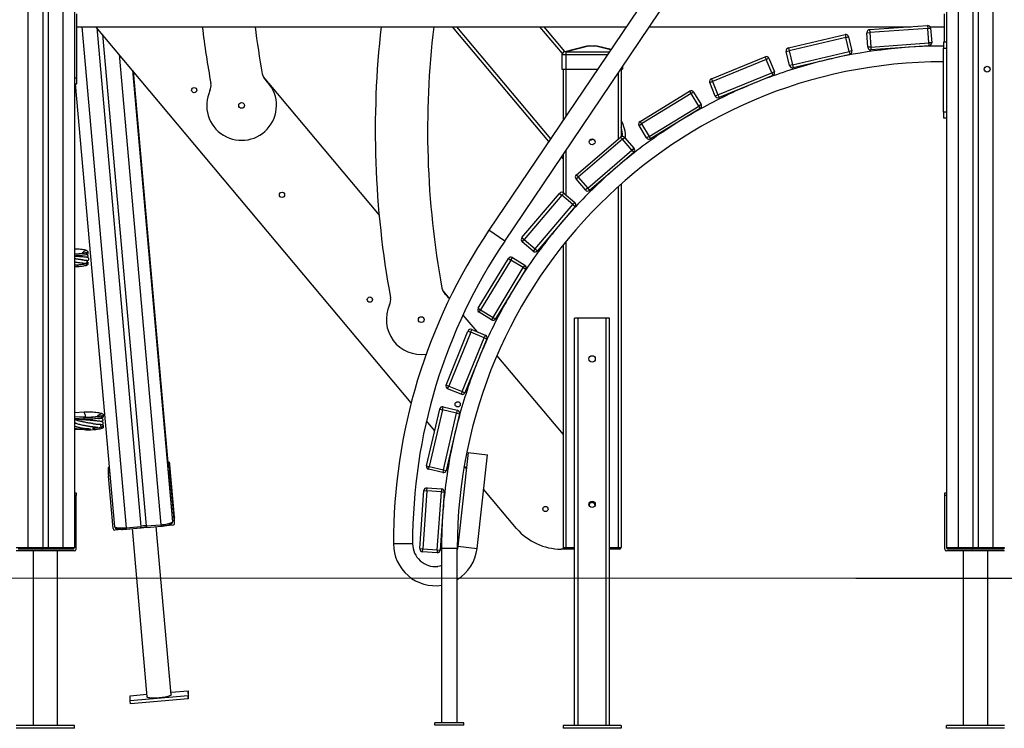
# Model space of a CAD drawing. Units: millimetres. Extents: x -2399 to 7621, y -4461 to 10992.
# Drawn here: x 3527 to 5220, y 7505 to 8723 of the extents above; entities that cross this region are included whole.
import ezdxf

# ---------------------------------------------------------------- set-up
doc = ezdxf.new("R2010")
doc.units = ezdxf.units.MM
doc.header["$LTSCALE"] = 40
doc.header["$PDSIZE"] = -1
doc.layers.add('размер', color=92, linetype='Continuous', lineweight=15)
doc.dimstyles.new('Размер М1.1', dxfattribs={"dimtxt": 300, "dimasz": 200, "dimexe": 1, "dimexo": 1, "dimgap": 50, "dimtad": 1, "dimdec": 0, "dimzin": 0, "dimtxsty": 'Standard', "dimcen": 2.5, "dimazin": 0, "dimtfac": 1, "dimtmove": 0, "dimatfit": 3, "dimfxl": 1, "dimtzin": 0, "dimarcsym": 0})

# ---------------------------------------------------------------- blocks, each defined once
blk = doc.blocks.new('*D9')
at = {"layer": 'Defpoints', "color": 0, "transparency": 16777216}
for p in [(6020.7, 9813.1), (7091.7, 9813.1), (4963.8, 7763.1)]:
    blk.add_point(p, dxfattribs=at)
at = {"layer": 'размер', "color": 0, "lineweight": -2, "transparency": 16777216}
for p, q in [((6021.7, 9813.1), (7092.7, 9813.1)), ((7091.7, 7963.1), (7091.7, 9613.1)), ((4964.8, 7763.1), (7092.7, 7763.1))]:
    blk.add_line(p, q, dxfattribs=at)
at = {"layer": 'размер', "color": 0, "transparency": 16777216}
for points in [[(7058.3, 9613.1), (7125, 9613.1), (7091.7, 9813.1)], [(7058.3, 7963.1), (7125, 7963.1), (7091.7, 7763.1)]]:
    blk.add_solid(points, dxfattribs=at)
at = {"layer": 'размер', "color": 0, "transparency": 16777216, "insert": (6941.7, 8788.1), "char_height": 200, "attachment_point": 5, "rotation": 90}
blk.add_mtext('2050', dxfattribs=at)

msp = doc.modelspace()

# ---------------------------------------------------------------- linework, layer by layer
at = {"color": 8, "linetype": 'Continuous', "lineweight": 25}
for p, q in [((3540.7, 9888.1), (3540.7, 7816.1)), ((3600.7, 9888.1), (3600.7, 7816.1)), ((5140.7, 9738.1), (5140.7, 7816.1)), ((5200.7, 9738.1), (5200.7, 7816.1)), ((3633.3, 8711.1), (3709.8, 7849.9)), ((4277.8, 8711.1), (4439.7, 8518.1)), ((4460.2, 8664.8), (4421.4, 8711.1)), ((4543.1, 8671.2), (4515.3, 8678.1)), ((3697.8, 8663.4), (3769.6, 7855.1)), ((4466.2, 8638.1), (4466.2, 8557.4)), ((3720.6, 8636.2), (3789.5, 7860.2)), ((3721.6, 8634.9), (3781.4, 7962.1)), ((4556.2, 8631.7), (4556.2, 8518)), ((4466.2, 8498.4), (4466.2, 8421.9)), ((4556.2, 8436.1), (4556.2, 7816.1)), ((4466.2, 8383.4), (4466.2, 8383.3)), ((4466.2, 8341.4), (4466.2, 7816.1)), ((3637.2, 8039.6), (3637.8, 8039.7)), ((3637.2, 8017.9), (3637.2, 8019.8)), ((3680.9, 7953.4), (3678.7, 7953.2)), ((3678.7, 7944.5), (3681.6, 7944.7)), ((3682.1, 7939), (3679.1, 7938.7)), ((3789.5, 7860), (3789.5, 7860.2)), ((4279.2, 7814.3), (4252.2, 7814.3)), ((4466.2, 7816.1), (4481.2, 7816.1)), ((4541.2, 7816.1), (4556.2, 7816.1))]:
    msp.add_line(p, q, dxfattribs=at)
at = {"color": 7, "linetype": 'Continuous', "lineweight": 25}
for p, q in [((3566.2, 9888.1), (3566.2, 7816.1)), ((3575.3, 9888.1), (3575.3, 7816.1)), ((3620.7, 9888.1), (3620.7, 7816.1)), ((5120.7, 9738.1), (5120.7, 7816.1)), ((5166.2, 9738.1), (5166.2, 7816.1)), ((5175.3, 9738.1), (5175.3, 7816.1)), ((5120.7, 9526.7), (4333.7, 8361.2)), ((4361.1, 8342.7), (5120.7, 9467.8)), ((3624.7, 8623.1), (3624.7, 8733.1)), ((5116.7, 8733.1), (5116.7, 8684.3)), ((3624.7, 8711.1), (4570, 8711.1)), ((3657.7, 8711.1), (3658.4, 8710.2)), ((4200.1, 8064.7), (3658.4, 8710.2)), ((3659, 8709.6), (3735.1, 7852.1)), ((4436.8, 8513.8), (4271.3, 8711.1)), ((4427.9, 8711.1), (4463.7, 8668.5)), ((4609.8, 8711.1), (5060.2, 8711.1)), ((4988.4, 8706), (5088.1, 8713.1)), ((4988.4, 8706), (4988.8, 8701)), ((5088.5, 8708.1), (4988.8, 8701)), ((5088.1, 8713.1), (5088.5, 8708.1)), ((5088.5, 8708.1), (5093.5, 8708.5)), ((5090.3, 8683.2), (5088.5, 8708.1)), ((5092.5, 8711.1), (5116.7, 8711.1)), ((5093.5, 8708.5), (5095.3, 8683.5)), ((3669.2, 8697.4), (3744.3, 7852.9)), ((4849, 8674.6), (4946.3, 8697.4)), ((4947.5, 8692.6), (4850.1, 8669.7)), ((4946.3, 8697.4), (4947.5, 8692.6)), ((4947.5, 8692.6), (4952.3, 8693.7)), ((4953.2, 8668.2), (4947.5, 8692.6)), ((4952.3, 8693.7), (4958.1, 8669.4)), ((4983.8, 8700.6), (4988.8, 8701)), ((4985.6, 8675.7), (4983.8, 8700.6)), ((4988.8, 8701), (4990.5, 8676.1)), ((4462.2, 8668.1), (4502.3, 8678.1)), ((4507.2, 8678.1), (4467.1, 8668.1)), ((4502.3, 8678.1), (4507.2, 8678.1)), ((4507.2, 8678.1), (4515.3, 8678.1)), ((4515.3, 8678.1), (4520.1, 8678.1)), ((4520.1, 8678.1), (4543.7, 8672.2)), ((4849, 8674.6), (4850.1, 8669.7)), ((4990.5, 8676.1), (4985.6, 8675.7)), ((4990.5, 8676.1), (5090.3, 8683.2)), ((4990.5, 8676.1), (4990.9, 8671.1)), ((5090.6, 8678.2), (4990.9, 8671.1)), ((5020.9, 8672.6), (5020.8, 8673.2)), ((5060.7, 8676), (5060.7, 8676.1)), ((5095.3, 8683.5), (5090.3, 8683.2)), ((5090.3, 8683.2), (5090.6, 8678.2)), ((5120.7, 8684.3), (5115.7, 8684.3)), ((5115.7, 8684.3), (5115.7, 8674.3)), ((5115.7, 8674.3), (5120.7, 8674.3)), ((5115.7, 8564.3), (5115.7, 8674.3)), ((4462.2, 8668.1), (4459.2, 8663.1)), ((4459.2, 8663.1), (4466.2, 8663.1)), ((4459.2, 8663.1), (4459.2, 8638.1)), ((4462.2, 8668.1), (4462.2, 8668.1)), ((4466.2, 8668.1), (4466.2, 8663.1)), ((4466.2, 8663.1), (4466.2, 8638.1)), ((4466.2, 8663.1), (4537.6, 8663.1)), ((4467.1, 8668.1), (4541, 8668.1)), ((4716.3, 8621.6), (4808.8, 8659.5)), ((4810.7, 8654.9), (4718.2, 8617)), ((4808.8, 8659.5), (4810.7, 8654.9)), ((4810.7, 8654.9), (4815.3, 8656.8)), ((4820.2, 8631.8), (4810.7, 8654.9)), ((4815.3, 8656.8), (4824.8, 8633.7)), ((4845.2, 8668.6), (4850.1, 8669.7)), ((4851, 8644.3), (4845.2, 8668.6)), ((4850.1, 8669.7), (4855.8, 8645.4)), ((4855.8, 8645.4), (4953.2, 8668.2)), ((4954.3, 8663.4), (4857, 8640.5)), ((4925.1, 8656.5), (4925.1, 8656.5)), ((4958.1, 8669.4), (4953.2, 8668.2)), ((4953.2, 8668.2), (4954.3, 8663.4)), ((4459.2, 8638.1), (4466.2, 8638.1)), ((4461.2, 8638.1), (4461.2, 8550)), ((4466.2, 8638.1), (4520.7, 8638.1)), ((4560.5, 8638.1), (4563.2, 8638.1)), ((4561.2, 8638.1), (4561.2, 8522.1)), ((4563.2, 8642.1), (4563.2, 8638.1)), ((4855.8, 8645.4), (4851, 8644.3)), ((4855.8, 8645.4), (4857, 8640.5)), ((4886.3, 8646.8), (4886.2, 8647.4)), ((3620.7, 8623.1), (3624.7, 8623.1)), ((3624.7, 8613.1), (3624.7, 8623.1)), ((3781.4, 7962.1), (3721.6, 8634.9)), ((3945.8, 8624.5), (3954, 8614.7)), ((4716.3, 8621.6), (4718.2, 8617)), ((4727.6, 8593.8), (4820.2, 8631.8)), ((4822.1, 8627.1), (4729.5, 8589.2)), ((4824.8, 8633.7), (4820.2, 8631.8)), ((4820.2, 8631.8), (4822.1, 8627.1)), ((3620.7, 8613.1), (3624.7, 8613.1)), ((3622.2, 8613.1), (3689.9, 7851.6)), ((3954.5, 8614.1), (4144.9, 8387.2)), ((4713.5, 8615.1), (4718.2, 8617)), ((4723, 8591.9), (4713.5, 8615.1)), ((4718.2, 8617), (4727.6, 8593.8)), ((4794.3, 8615.7), (4794.3, 8615.8)), ((4593.6, 8548.3), (4679, 8600.3)), ((4681.6, 8596.1), (4596.2, 8544)), ((4679, 8600.3), (4681.6, 8596.1)), ((4681.6, 8596.1), (4685.8, 8598.7)), ((4694.6, 8574.7), (4681.6, 8596.1)), ((4685.8, 8598.7), (4698.9, 8577.3)), ((4727.6, 8593.8), (4723, 8591.9)), ((4727.6, 8593.8), (4729.5, 8589.2)), ((4757.5, 8600), (4757.3, 8600.6)), ((4609.2, 8522.6), (4694.6, 8574.7)), ((4697.2, 8570.5), (4611.8, 8518.4)), ((4698.9, 8577.3), (4694.6, 8574.7)), ((4694.6, 8574.7), (4697.2, 8570.5)), ((4671.6, 8554.8), (4671.6, 8554.8)), ((5120.7, 8564.3), (5115.7, 8564.3)), ((5115.7, 8564.3), (5115.7, 8554.3)), ((5115.7, 8554.3), (5120.7, 8554.3)), ((4591.9, 8541.4), (4596.2, 8544)), ((4605, 8520), (4591.9, 8541.4)), ((4593.6, 8548.3), (4596.2, 8544)), ((4596.2, 8544), (4609.2, 8522.6)), ((4484.1, 8456.4), (4560.2, 8521.4)), ((4560.2, 8521.4), (4563.4, 8517.6)), ((4563.4, 8517.6), (4567.2, 8520.8)), ((4567.2, 8520.8), (4583.4, 8501.8)), ((4609.2, 8522.6), (4605, 8520)), ((4609.2, 8522.6), (4611.8, 8518.4)), ((4637.8, 8533.5), (4637.5, 8534)), ((4563.4, 8517.6), (4487.3, 8452.6)), ((4579.6, 8498.6), (4563.4, 8517.6)), ((4461.2, 8484.7), (4458.9, 8487.5)), ((4461.2, 8491), (4461.2, 8425.9)), ((4503.6, 8433.6), (4579.6, 8498.6)), ((4582.9, 8494.8), (4506.8, 8429.8)), ((4583.4, 8501.8), (4579.6, 8498.6)), ((4579.6, 8498.6), (4582.9, 8494.8)), ((4560.1, 8475.3), (4560.1, 8475.3)), ((4561.2, 8476.3), (4561.2, 8476.2)), ((4483.5, 8449.4), (4487.3, 8452.6)), ((4484.1, 8456.4), (4487.3, 8452.6)), ((4487.3, 8452.6), (4503.6, 8433.6)), ((4499.8, 8430.4), (4483.5, 8449.4)), ((4530.1, 8448.8), (4529.6, 8449.3)), ((4561.2, 8440.6), (4561.2, 7816.1)), ((4390.5, 8348.5), (4455.3, 8424.6)), ((4459.1, 8421.4), (4394.3, 8345.2)), ((4455.3, 8424.6), (4459.1, 8421.4)), ((4459.1, 8421.4), (4462.4, 8425.2)), ((4478.2, 8405.2), (4459.1, 8421.4)), ((4462.4, 8425.2), (4481.4, 8409)), ((4503.6, 8433.6), (4499.8, 8430.4)), ((4503.6, 8433.6), (4506.8, 8429.8)), ((4413.3, 8329), (4478.2, 8405.2)), ((4482, 8401.9), (4417.1, 8325.8)), ((4481.4, 8409), (4478.2, 8405.2)), ((4478.2, 8405.2), (4482, 8401.9)), ((4462.5, 8379.1), (4462.5, 8379.1)), ((4361.1, 8342.7), (4333.7, 8361.2)), ((4390.5, 8348.5), (4394.3, 8345.2)), ((4391.1, 8341.4), (4394.3, 8345.2)), ((4410.1, 8325.2), (4391.1, 8341.4)), ((4394.3, 8345.2), (4413.3, 8329)), ((4437.1, 8348.2), (4436.6, 8348.6)), ((4461.2, 8335.2), (4461.2, 7816.1)), ((3641.5, 8319.4), (3641.5, 8322.4)), ((3644.2, 8321.5), (3644.2, 8324.4)), ((4413.3, 8329), (4410.1, 8325.2)), ((4413.3, 8329), (4417.1, 8325.8)), ((3641.5, 8300.7), (3641.5, 8303.7)), ((3644.2, 8302.7), (3644.2, 8305.7)), ((4315.1, 8227), (4367.1, 8312.5)), ((4371.4, 8309.9), (4319.4, 8224.4)), ((4367.1, 8312.5), (4371.4, 8309.9)), ((4371.4, 8309.9), (4374, 8314.1)), ((4392.7, 8296.9), (4371.4, 8309.9)), ((4374, 8314.1), (4395.3, 8301.2)), ((4395.3, 8301.2), (4392.7, 8296.9)), ((4340.8, 8211.4), (4392.7, 8296.9)), ((4397, 8294.3), (4345, 8208.8)), ((4392.7, 8296.9), (4397, 8294.3)), ((4381.4, 8268.6), (4381.4, 8268.7)), ((4254.8, 8256.3), (4265.7, 8243.2)), ((4361.2, 8234.1), (4360.6, 8234.5)), ((4289.1, 8215.4), (4312.9, 8187)), ((4315.1, 8227), (4319.4, 8224.4)), ((4316.8, 8220.2), (4319.4, 8224.4)), ((4338.2, 8207.2), (4316.8, 8220.2)), ((4319.4, 8224.4), (4340.8, 8211.4)), ((4340.8, 8211.4), (4338.2, 8207.2)), ((4340.8, 8211.4), (4345, 8208.8)), ((4481.2, 7510.1), (4481.2, 8210.1)), ((4487.2, 8210.1), (4481.2, 8210.1)), ((4487.2, 7510.1), (4487.2, 8210.1)), ((4535.2, 8210.1), (4487.2, 8210.1)), ((4535.2, 7510.1), (4535.2, 8210.1)), ((4541.2, 8210.1), (4535.2, 8210.1)), ((4541.2, 7510.1), (4541.2, 8210.1)), ((4259.9, 8095.2), (4297.7, 8187.8)), ((4302.4, 8185.9), (4264.6, 8093.3)), ((4297.7, 8187.8), (4302.4, 8185.9)), ((4302.4, 8185.9), (4304.3, 8190.5)), ((4325.5, 8176.5), (4302.4, 8185.9)), ((4304.3, 8190.5), (4327.4, 8181.1)), ((4327.4, 8181.1), (4325.5, 8176.5)), ((4287.7, 8083.9), (4325.5, 8176.5)), ((4330.1, 8174.6), (4292.3, 8082)), ((4325.5, 8176.5), (4330.1, 8174.6)), ((4327.9, 8169.1), (4328.3, 8168.6)), ((4318.8, 8146.8), (4318.8, 8146.8)), ((4347.6, 8145.6), (4461.2, 8010.2)), ((4304.3, 8109.5), (4303.7, 8109.8)), ((4259.9, 8095.2), (4264.6, 8093.3)), ((4262.7, 8088.7), (4264.6, 8093.3)), ((4285.8, 8079.3), (4262.7, 8088.7)), ((4264.6, 8093.3), (4287.7, 8083.9)), ((4287.7, 8083.9), (4285.8, 8079.3)), ((4287.7, 8083.9), (4292.3, 8082)), ((3637.2, 8048.3), (3620.7, 8047.5)), ((4226.3, 7956.3), (4249, 8053.7)), ((4253.8, 8052.6), (4231.1, 7955.2)), ((4249, 8053.7), (4253.8, 8052.6)), ((4253.8, 8052.6), (4255, 8057.5)), ((4278.2, 8046.9), (4253.8, 8052.6)), ((4255, 8057.5), (4279.3, 8051.8)), ((4255.5, 7949.5), (4278.2, 8046.9)), ((4283, 8045.8), (4260.4, 7948.4)), ((4279.3, 8051.8), (4278.2, 8046.9)), ((4278.2, 8046.9), (4283, 8045.8)), ((3637.8, 8039.7), (3620.7, 8040.6)), ((3637.2, 8039.6), (3620.7, 8040.4)), ((3637.2, 8036.6), (3620.7, 8037.5)), ((3623.1, 8029.6), (3620.7, 8030.3)), ((3637.2, 8036.6), (3637.2, 8039.6)), ((3667.9, 8039), (3667.9, 8041.9)), ((3670.6, 8041), (3670.6, 8044)), ((4240.3, 8016.8), (4226.4, 8033.4)), ((3637.2, 8017.9), (3620.7, 8018.8)), ((3667.9, 8020.3), (3667.9, 8023.2)), ((3670.6, 8022.3), (3670.6, 8025.2)), ((4276.3, 8016.6), (4276.2, 8016.6)), ((4267.8, 7977.5), (4267.2, 7977.6)), ((4298.2, 7979), (4280.5, 7818.1)), ((4298.2, 7979), (4331, 7975.4)), ((3784.3, 7962.3), (3781.3, 7962.1)), ((3784.3, 7962.3), (3781.3, 7962)), ((3781.3, 7962), (3781.3, 7962.1)), ((3781.3, 7962), (3781.3, 7953.3)), ((3784.3, 7953.6), (3784.3, 7962.3)), ((4313.3, 7814.4), (4331, 7975.4)), ((3680.9, 7953.4), (3678.7, 7953.3)), ((3678.7, 7953.2), (3678.7, 7953.3)), ((3678.7, 7953.2), (3678.7, 7944.5)), ((3781.3, 7953.3), (3784.3, 7953.6)), ((3784.7, 7947.8), (3781.8, 7947.6)), ((3781.8, 7947.6), (3789.5, 7860.2)), ((3792.8, 7868), (3784.7, 7958.2)), ((3792.8, 7857.6), (3784.7, 7947.8)), ((4226.3, 7956.3), (4231.1, 7955.2)), ((4230, 7950.3), (4231.1, 7955.2)), ((4254.4, 7944.7), (4230, 7950.3)), ((4231.1, 7955.2), (4255.5, 7949.5)), ((4255.5, 7949.5), (4254.4, 7944.7)), ((4255.5, 7949.5), (4260.4, 7948.4)), ((4295.2, 7951.4), (4291.3, 7956)), ((3687.2, 7848.5), (3679.1, 7938.7)), ((3620.7, 7910.1), (3623.7, 7910.1)), ((3623.7, 7910.1), (3623.7, 7905.1)), ((4215, 7813.9), (4222, 7913.6)), ((4227, 7913.3), (4220, 7813.5)), ((4222, 7913.6), (4227, 7913.3)), ((4227, 7913.3), (4227.3, 7918.3)), ((4251.9, 7911.5), (4227, 7913.3)), ((4227.3, 7918.3), (4252.3, 7916.5)), ((4244.9, 7811.8), (4251.9, 7911.5)), ((4256.9, 7911.2), (4249.9, 7811.4)), ((4252.3, 7916.5), (4251.9, 7911.5)), ((4251.9, 7911.5), (4256.9, 7911.2)), ((4381.2, 7848.8), (4324.5, 7916.4)), ((5117.7, 7910.1), (5120.7, 7910.1)), ((5117.7, 7905.1), (5117.7, 7910.1)), ((3623.7, 7905.1), (3620.7, 7905.1)), ((3620.7, 7905.1), (3620.7, 7816.1)), ((3623.7, 7813.1), (3623.7, 7905.1)), ((5120.7, 7905.1), (5117.7, 7905.1)), ((5117.7, 7813.1), (5117.7, 7905.1)), ((5120.7, 7905.1), (5120.7, 7816.1)), ((4254.8, 7881.3), (4254.8, 7881.3)), ((3789.5, 7860.2), (3789.5, 7860)), ((3792.8, 7857.6), (3792.8, 7868)), ((3792.8, 7868), (3792.8, 7867.7)), ((3792.8, 7857.3), (3792.8, 7867.7)), ((3707.8, 7847.3), (3690.4, 7845.8)), ((3709.8, 7849.9), (3735.1, 7852.1)), ((3710.1, 7847.4), (3734, 7849.5)), ((3719.8, 7848.3), (3745.5, 7559.1)), ((3745.7, 7850.5), (3734.2, 7849.5)), ((3744.3, 7852.9), (3769.6, 7855.1)), ((3745.9, 7850.5), (3769.8, 7852.6)), ((3787.3, 7562.8), (3761.6, 7851.9)), ((3790, 7854.4), (3772.1, 7852.8)), ((4252.7, 7841.3), (4252, 7841.4)), ((3520.7, 7816.1), (3540.7, 7816.1)), ((3620.7, 7810.1), (3520.7, 7810.1)), ((3540.7, 7813.1), (3523.7, 7813.1)), ((3540.7, 7816.1), (3566.2, 7816.1)), ((3540.7, 7816.1), (3540.7, 7813.1)), ((3564.5, 7813.1), (3540.7, 7813.1)), ((3549.7, 7810.1), (3549.7, 7510.1)), ((3577, 7813.1), (3564.5, 7813.1)), ((3566.2, 7816.1), (3575.3, 7816.1)), ((3575.3, 7816.1), (3600.7, 7816.1)), ((3600.7, 7813.1), (3577, 7813.1)), ((3591.7, 7510.1), (3591.7, 7810.1)), ((3600.7, 7816.1), (3620.7, 7816.1)), ((3600.7, 7813.1), (3600.7, 7816.1)), ((3617.7, 7813.1), (3600.7, 7813.1)), ((4202.5, 7822.3), (4169.5, 7822.2)), ((4215, 7813.9), (4220, 7813.5)), ((4219.6, 7808.5), (4220, 7813.5)), ((4244.6, 7806.8), (4219.6, 7808.5)), ((4220, 7813.5), (4244.9, 7811.8)), ((4244.9, 7811.8), (4244.6, 7806.8)), ((4244.9, 7811.8), (4249.9, 7811.4)), ((4252.2, 7814.3), (4252.2, 7514.3)), ((4279.2, 7514.3), (4279.2, 7814.3)), ((4280.5, 7818.1), (4313.3, 7814.4)), ((4464.2, 7813.1), (4457.9, 7813.1)), ((4461.2, 7816.1), (4466.2, 7816.1)), ((4466.2, 7813.1), (4464.2, 7813.1)), ((4466.2, 7813.1), (4466.2, 7816.1)), ((4481.2, 7813.1), (4466.2, 7813.1)), ((4556.2, 7813.1), (4541.2, 7813.1)), ((4556.2, 7816.1), (4561.2, 7816.1)), ((4556.2, 7813.1), (4556.2, 7816.1)), ((4558.2, 7813.1), (4556.2, 7813.1)), ((5120.7, 7816.1), (5140.7, 7816.1)), ((5220.7, 7810.1), (5120.7, 7810.1)), ((5140.7, 7813.1), (5123.7, 7813.1)), ((5140.7, 7816.1), (5140.7, 7813.1)), ((5140.7, 7816.1), (5166.2, 7816.1)), ((5164.5, 7813.1), (5140.7, 7813.1)), ((5149.7, 7810.1), (5149.7, 7510.1)), ((5177, 7813.1), (5164.5, 7813.1)), ((5166.2, 7816.1), (5175.3, 7816.1)), ((5175.3, 7816.1), (5200.7, 7816.1)), ((5200.7, 7813.1), (5177, 7813.1)), ((5191.7, 7510.1), (5191.7, 7810.1)), ((5200.7, 7816.1), (5220.7, 7816.1)), ((5200.7, 7813.1), (5200.7, 7816.1)), ((5217.7, 7813.1), (5200.7, 7813.1)), ((3716.6, 7561), (3745.1, 7563.5)), ((3716.6, 7552.3), (3716.6, 7561)), ((3816.2, 7560.9), (3716.6, 7552.3)), ((3816.6, 7556), (3717, 7547.4)), ((3786.9, 7567.1), (3816.2, 7569.6)), ((3816.6, 7564.7), (3816.2, 7569.6)), ((3816.2, 7569.6), (3816.2, 7560.9)), ((3816.6, 7556), (3816.2, 7560.9)), ((3816.6, 7564.7), (3816.6, 7556)), ((3717, 7547.4), (3716.6, 7552.3)), ((3620.7, 7510.1), (3520.7, 7510.1)), ((3620.7, 7505.1), (3520.7, 7505.1)), ((3620.7, 7505.1), (3620.7, 7510.1)), ((4240.7, 7510.3), (4240.7, 7514.3)), ((4290.7, 7514.3), (4240.7, 7514.3)), ((4290.7, 7510.3), (4240.7, 7510.3)), ((4290.7, 7510.3), (4290.7, 7514.3)), ((4561.2, 7510.1), (4461.2, 7510.1)), ((4461.2, 7510.1), (4461.2, 7505.1)), ((4561.2, 7505.1), (4461.2, 7505.1)), ((4561.2, 7510.1), (4561.2, 7505.1)), ((5120.7, 7505.1), (5120.7, 7510.1)), ((5220.7, 7510.1), (5120.7, 7510.1)), ((5220.7, 7505.1), (5120.7, 7505.1))]:
    msp.add_line(p, q, dxfattribs=at)
at = {"color": 7, "linetype": 'Continuous', "lineweight": 18}
msp.add_line((667.7, 7763.1), (6416.8, 7763.1), dxfattribs=at)
at = {"color": 7, "linetype": 'Continuous', "lineweight": 25, "flags": 128}
for points in [[(3641.5, 8326.4), (3640.1, 8326.9), (3638.3, 8327.3), (3636.2, 8327.7), (3633.9, 8328), (3631.4, 8328.3), (3628.7, 8328.6), (3625.8, 8328.8), (3622.9, 8328.9), (3620.7, 8328.9)], [(3641.5, 8322.4), (3640.1, 8321.9), (3638.3, 8321.5), (3636.2, 8321.1), (3633.9, 8320.8), (3631.4, 8320.5), (3628.7, 8320.2), (3625.8, 8320.1), (3622.9, 8319.9), (3620.7, 8319.9)], [(3641.5, 8319.4), (3640.1, 8319), (3638.3, 8318.6), (3636.2, 8318.2), (3633.9, 8317.8), (3631.4, 8317.5), (3628.7, 8317.3), (3625.8, 8317.1), (3622.9, 8317), (3620.7, 8316.9)], [(3641.5, 8326.4), (3642.7, 8325.9), (3643.5, 8325.4), (3644, 8324.9), (3644.2, 8324.4), (3644, 8323.9), (3643.5, 8323.4), (3642.7, 8322.9), (3641.5, 8322.4)], [(3644.2, 8321.5), (3644, 8320.9), (3643.5, 8320.4), (3642.7, 8319.9), (3641.5, 8319.4)], [(3641.5, 8303.7), (3640.1, 8303.2), (3638.3, 8302.8), (3636.2, 8302.4), (3633.9, 8302.1), (3631.4, 8301.8), (3628.7, 8301.5), (3625.8, 8301.3), (3622.9, 8301.2), (3620.7, 8301.2)], [(3641.5, 8300.7), (3640.1, 8300.3), (3638.3, 8299.8), (3636.2, 8299.5), (3633.9, 8299.1), (3631.4, 8298.8), (3628.7, 8298.6), (3625.8, 8298.4), (3622.9, 8298.3), (3620.7, 8298.2)], [(3642.9, 8307.1), (3643.5, 8306.7), (3644, 8306.2), (3644.2, 8305.7), (3644, 8305.2), (3643.5, 8304.7), (3642.7, 8304.2), (3641.5, 8303.7)], [(3644.2, 8302.7), (3644, 8302.2), (3643.5, 8301.7), (3642.7, 8301.2), (3641.5, 8300.7)], [(3667.9, 8046), (3666.4, 8046.4), (3664.6, 8046.9), (3662.6, 8047.2), (3660.3, 8047.6), (3657.8, 8047.9), (3655, 8048.1), (3652.2, 8048.3), (3649.2, 8048.4), (3646.2, 8048.5), (3643.2, 8048.5), (3640.2, 8048.5), (3637.2, 8048.3)], [(3667.9, 8046), (3669.1, 8045.5), (3669.9, 8045), (3670.4, 8044.5), (3670.6, 8044), (3670.4, 8043.4), (3669.9, 8042.9), (3669.1, 8042.4), (3667.9, 8041.9)], [(3667.9, 8041.9), (3666.4, 8041.5), (3664.6, 8041.1), (3662.6, 8040.7), (3660.3, 8040.3), (3657.8, 8040), (3655, 8039.8), (3652.2, 8039.6), (3649.2, 8039.5), (3646.2, 8039.4), (3643.2, 8039.4), (3640.2, 8039.5), (3637.2, 8039.6)], [(3667.9, 8039), (3666.4, 8038.5), (3664.6, 8038.1), (3662.6, 8037.7), (3660.3, 8037.4), (3657.8, 8037.1), (3655, 8036.8), (3652.2, 8036.6), (3649.2, 8036.5), (3646.2, 8036.5), (3643.2, 8036.4), (3640.2, 8036.5), (3637.2, 8036.6)], [(3670.6, 8041), (3670.4, 8040.5), (3669.9, 8040), (3669.1, 8039.5), (3667.9, 8039)], [(3667.9, 8020.3), (3666.4, 8019.8), (3664.6, 8019.4), (3662.6, 8019), (3660.3, 8018.7), (3657.8, 8018.4), (3655, 8018.1), (3652.2, 8017.9), (3649.2, 8017.8), (3646.2, 8017.7), (3643.2, 8017.7), (3640.2, 8017.8), (3637.2, 8017.9)], [(3667.9, 8027.3), (3669.1, 8026.8), (3669.9, 8026.3), (3670.4, 8025.8), (3670.6, 8025.2), (3670.4, 8024.7), (3669.9, 8024.2), (3669.1, 8023.7), (3667.9, 8023.2)], [(3670.6, 8022.3), (3670.4, 8021.8), (3669.9, 8021.3), (3669.1, 8020.8), (3667.9, 8020.3)], [(3784.7, 7958.2), (3784.7, 7959.2), (3784.6, 7960), (3784.5, 7960.8), (3784.4, 7961.4), (3784.4, 7961.9), (3784.3, 7962.2), (3784.3, 7962.3), (3784.3, 7962.3)], [(3786.1, 7937.4), (3786.2, 7936), (3786.3, 7934.8), (3786.4, 7933.8), (3786.5, 7933.2), (3786.5, 7932.9), (3786.5, 7932.9), (3786.5, 7933.3), (3786.5, 7934.1), (3786.4, 7935.2), (3786.3, 7936.4), (3786.2, 7937.8), (3786.1, 7939.3), (3785.9, 7940.6), (3785.8, 7941.8), (3785.7, 7942.8), (3785.6, 7943.5), (3785.6, 7943.8), (3785.6, 7943.7), (3785.6, 7943.3), (3785.6, 7942.5), (3785.7, 7941.5), (3785.8, 7940.2), (3785.9, 7938.8), (3786.1, 7937.4)], [(3769.6, 7855.1), (3772.4, 7855.3), (3775.2, 7855.7), (3777.9, 7856.1), (3780.4, 7856.5), (3782.6, 7857), (3784.6, 7857.6), (3786.4, 7858.1), (3787.7, 7858.6), (3788.7, 7859.2), (3789.3, 7859.7), (3789.5, 7860.2)], [(4252.3, 7825.7), (4252.3, 7825.4), (4252.3, 7823.2)], [(4280.5, 7818.1), (4279.9, 7814.3), (4279.2, 7811.7)], [(4252.2, 7784.7), (4249.4, 7784), (4245.7, 7783.4)], [(3787.3, 7562.8), (3787.3, 7562.8), (3787.1, 7562.3), (3786.6, 7561.8), (3785.7, 7561.2), (3784.5, 7560.7), (3783, 7560.2), (3781.2, 7559.7), (3779.1, 7559.2), (3776.8, 7558.7), (3774.4, 7558.3), (3771.8, 7557.9), (3769.1, 7557.6), (3766.4, 7557.3), (3763.6, 7557.1), (3761, 7557), (3758.4, 7556.9), (3755.9, 7556.9), (3753.6, 7557), (3751.6, 7557.1), (3749.8, 7557.3), (3748.3, 7557.6), (3747, 7557.9), (3746.2, 7558.3), (3745.6, 7558.7), (3745.5, 7559.1)]]:
    msp.add_lwpolyline(points, dxfattribs=at)
at = {"color": 8, "linetype": 'Continuous', "lineweight": 25, "flags": 128}
for points in [[(3638.7, 8304.6), (3639.9, 8304), (3641.5, 8303.7)], [(3640.1, 8039.7), (3640, 8040.7), (3639.7, 8042.6), (3639.3, 8044.3), (3638.8, 8045.7), (3638.3, 8046.9), (3637.8, 8047.8), (3637.2, 8048.3)], [(3663.8, 8037.9), (3663.4, 8037.6), (3663, 8037.3)], [(3665.5, 8023.9), (3666.3, 8023.6), (3667.9, 8023.2)], [(3689.9, 7851.6), (3690.1, 7851.2), (3690.7, 7850.8), (3691.7, 7850.4), (3693.1, 7850.1), (3694.8, 7849.8), (3696.8, 7849.6), (3699, 7849.5), (3701.5, 7849.5), (3704.2, 7849.6), (3707, 7849.7), (3709.8, 7849.9)]]:
    msp.add_lwpolyline(points, dxfattribs=at)
at = {"color": 7, "linetype": 'Continuous', "lineweight": 25}
for centre, radius in [((5190.7, 8638.1), 5), ((3826.8, 8602.1), 4.5), ((3908.3, 8575.8), 5), ((4511.2, 8513.1), 5), ((3977.8, 8422.1), 4.5), ((4128.9, 8242), 4.5), ((4217.3, 8207.6), 5), ((4511.2, 8140.1), 5.5), ((4280, 8062), 4.5), ((4511.2, 7890.1), 5.5), ((4431, 7882), 4.5)]:
    msp.add_circle(centre, radius, dxfattribs=at)
for centre, radius, start, end in [((5419.3, 8900.8), 1590, 186.8523, 190.4196), ((5419.3, 8900.8), 1500, 187.2656, 190.3995), ((5728.2, 8532.6), 1590, 173.5546, 190.4196), ((5728.2, 8532.6), 1500, 173.1661, 190.3995), ((4988.8, 8701), 5, 94.0902, 184.0902), ((5088.5, 8708.1), 5, 4.0902, 94.0902), ((4947.5, 8692.6), 5, 13.1902, 103.1902), ((4850.1, 8669.7), 5, 103.1902, 193.1902), ((5115.7, 7814.3), 863.5, 90, 102.7528), ((4990.5, 8676.1), 5, 184.0902, 274.0902), ((5090.3, 8683.2), 5, 274.0902, 4.0902), ((4810.7, 8654.9), 5, 22.2901, 112.2901), ((5115.7, 7814.3), 863.5, 103.1902, 105.4075), ((5115.7, 7814.3), 863.5, 102.7528, 103.1902), ((4953.2, 8668.2), 5, 283.1902, 13.1902), ((5115.7, 7814.3), 836.5, 90, 180), ((5115.7, 7814.3), 863.5, 105.4075, 111.8527), ((4855.8, 8645.4), 5, 193.1902, 283.1902), ((3963.6, 8633.7), 20, 190.3995, 226.3069), ((4718.2, 8617), 5, 112.2901, 202.2901), ((4820.2, 8631.8), 5, 292.2901, 22.2901), ((3908.3, 8575.8), 60, 154.9901, 46.3069), ((3835.8, 8609.6), 20, 334.9901, 10.4196), ((5115.7, 7814.3), 863.5, 112.2901, 114.5074), ((5115.7, 7814.3), 863.5, 111.8527, 112.2901), ((5115.7, 7814.3), 863.5, 114.5074, 120.9526), ((4681.6, 8596.1), 5, 31.39, 121.39), ((4727.6, 8593.8), 5, 202.2901, 292.2901), ((4694.6, 8574.7), 5, 301.39, 31.39), ((5115.7, 7814.3), 863.5, 120.9526, 121.39), ((4508.7, 8521.5), 60, 357.7491, 28.8221), ((4596.2, 8544), 5, 121.39, 211.39), ((5115.7, 7814.3), 863.5, 121.39, 123.6073), ((5115.7, 7814.3), 863.5, 123.6073, 130.0526), ((4563.4, 8517.6), 5, 40.4899, 130.4899), ((4609.2, 8522.6), 5, 211.39, 301.39), ((4508.7, 8521.5), 5, 258.61, 315.3112), ((4579.6, 8498.6), 5, 310.4899, 40.4899), ((5115.7, 7814.3), 863.5, 130.4899, 132.7072), ((5115.7, 7814.3), 863.5, 130.0526, 130.4899), ((4487.3, 8452.6), 5, 130.4899, 220.4899), ((5115.7, 7814.3), 863.5, 132.7072, 139.1525), ((4459.1, 8421.4), 5, 49.5898, 139.5898), ((4503.6, 8433.6), 5, 220.4899, 310.4899), ((4478.2, 8405.2), 5, 319.5898, 49.5898), ((5115.7, 7814.3), 863.5, 139.5898, 141.8071), ((5115.7, 7814.3), 863.5, 139.1525, 139.5898), ((5128.8, 7824.3), 959.4, 145.9725, 180.1272), ((5128.8, 7824.3), 926.4, 145.9725, 180.1272), ((5115.7, 7814.3), 863.5, 141.8071, 148.2524), ((4394.3, 8345.2), 5, 139.5898, 229.5898), ((4413.3, 8329), 5, 229.5898, 319.5898), ((4371.4, 8309.9), 5, 58.6898, 148.6898), ((4392.7, 8296.9), 5, 328.6898, 58.6898), ((5115.7, 7814.3), 863.5, 148.2524, 148.6898), ((4272.5, 8265.5), 20, 190.3995, 226.3069), ((4217.3, 8207.6), 60, 36.2057, 46.3069), ((5115.7, 7814.3), 863.5, 148.6898, 150.9071), ((4217.3, 8207.6), 60, 154.9901, 278.1822), ((4144.8, 8241.4), 20, 334.9901, 10.4196), ((5115.7, 7814.3), 863.5, 150.9071, 157.3523), ((4319.4, 8224.4), 5, 148.6898, 238.6898), ((4340.8, 8211.4), 5, 238.6898, 328.6898), ((4302.4, 8185.9), 5, 67.7897, 157.7897), ((4325.5, 8176.5), 5, 337.7897, 67.7897), ((5115.7, 7814.3), 863.5, 157.3523, 157.7897), ((5115.7, 7814.3), 863.5, 157.7897, 160.007), ((5115.7, 7814.3), 863.5, 160.007, 166.4522), ((4264.6, 8093.3), 5, 157.7897, 247.7897), ((4287.7, 8083.9), 5, 247.7897, 337.7897), ((4253.8, 8052.6), 5, 76.8896, 166.8896), ((4278.2, 8046.9), 5, 346.8896, 76.8896), ((3650.3, 8087.5), 66.6, 271.4311, 285.3547), ((5115.7, 7814.3), 863.5, 166.4522, 166.8896), ((5115.7, 7814.3), 863.5, 166.8896, 169.1069), ((5115.7, 7814.3), 863.5, 169.1069, 175.5521), ((3817.9, 7952.1), 139.4, 183.1268, 185.506), ((3920.6, 7960.9), 139.4, 183.1268, 185.506), ((3923.5, 7961.2), 139.4, 183.1268, 185.506), ((4231.1, 7955.2), 5, 166.8896, 256.8896), ((4255.5, 7949.5), 5, 256.8896, 346.8896), ((4227, 7913.3), 5, 85.9895, 175.9895), ((4251.9, 7911.5), 5, 355.9895, 85.9895), ((4511.2, 7888.1), 5, 356.4166, 183.5834), ((5115.7, 7814.3), 863.5, 175.5521, 175.9895), ((5115.7, 7814.3), 863.5, 175.9895, 178.2068), ((3690.1, 7848.7), 2.99, 185.5367, 275.3259), ((3741.3, 7834.1), 19, 80.9689, 108.8799), ((3789.8, 7857.3), 2.97, 274.4685, 4.6666), ((4457.9, 7913.1), 100, 220, 270), ((5115.7, 7814.3), 863.5, 178.2068, 180), ((3617.7, 7816.1), 3, 270, 0), ((3620.7, 7813.1), 3, 270, 0), ((4241.6, 7822.3), 72.1, 180.1272, 278.4945), ((4241.6, 7822.3), 39.1, 180.1272, 275.9843), ((4220, 7813.5), 5, 175.9895, 265.9895), ((4244.9, 7811.8), 5, 265.9895, 355.9895), ((4241.6, 7822.3), 72.1, 301.4726, 353.7029), ((4464.2, 7816.1), 3, 180, 270), ((4558.2, 7816.1), 3, 270, 0), ((5120.7, 7813.1), 3, 180, 270), ((5123.7, 7816.1), 3, 180, 270), ((5217.7, 7816.1), 3, 270, 0)]:
    msp.add_arc(centre, radius, start, end, dxfattribs=at)
at = {"color": 8, "linetype": 'Continuous', "lineweight": 25}
for centre, radius, start, end in [((4508.7, 8521.5), 55, 1.0823, 17.1048), ((3642.8, 8315.7), 10.8, 96.5537, 150.5423), ((3640.8, 8313.7), 8.76, 85.001, 109.63), ((3669.1, 8035.2), 10.8, 96.5537, 150.5423), ((3636.1, 8034.5), 2.81, 13.1801, 47.2143), ((3667.2, 8033.2), 8.76, 85.001, 109.63), ((3743, 7852.1), 33.3, 183.8187, 188.0954), ((3802.8, 7857.3), 33.2, 183.818, 188.0964)]:
    msp.add_arc(centre, radius, start, end, dxfattribs=at)
at = {"color": 7, "linetype": 'Continuous', "lineweight": 25}
msp.add_ellipse((4447.7, 8643.9), major_axis=(32.8, 18.6), ratio=0.476005, start_param=0.699443, end_param=0.729377, dxfattribs=at)
for points, knots in [([(4466.2, 8668.1), (4465.8, 8668.1), (4464.9, 8668.1), (4463.7, 8668.1), (4462.8, 8668.1), (4462.3, 8668.1), (4462.2, 8668.1), (4462.2, 8668.1)], [0, 0, 0, 0, 0.214272, 0.417291, 0.63192, 0.850036, 1, 1, 1, 1]), ([(3637.8, 8321.9), (3637.8, 8321.9), (3637.6, 8321.8), (3637, 8321.7), (3636.1, 8321.5), (3634.9, 8321.2), (3633.4, 8321), (3631.7, 8320.7), (3629.6, 8320.5), (3627.4, 8320.3), (3625, 8320.2), (3622.7, 8320.1), (3621.3, 8320.1), (3620.7, 8320)], [0, 0, 0, 0, 0.0560831, 0.1321926, 0.2149454, 0.3047171, 0.4004308, 0.5008678, 0.6048703, 0.711469, 0.8199042, 0.929594, 1, 1, 1, 1]), ([(3642.2, 8309), (3642.2, 8309), (3642.8, 8309.1), (3643.7, 8309.3), (3644.8, 8309.8), (3645.4, 8310.5), (3645.6, 8311.3), (3645.7, 8311.9), (3645.6, 8312.4), (3645.4, 8313), (3644.9, 8313.6), (3644.2, 8314.1), (3643.2, 8314.5), (3641.5, 8314.8), (3639.1, 8315.1), (3636.2, 8315.3), (3633.6, 8315.5), (3631.3, 8315.7), (3629, 8315.8), (3626.5, 8315.9), (3623.9, 8316), (3621.9, 8316.1), (3620.8, 8316.1), (3620.7, 8316.1)], [0, 0, 0, 0, 0.003665, 0.080315, 0.133665, 0.178428, 0.194173, 0.20667, 0.219876, 0.235342, 0.274635, 0.326483, 0.386339, 0.444114, 0.55317, 0.65422, 0.714076, 0.767036, 0.822957, 0.875068, 0.935316, 0.993733, 1, 1, 1, 1]), ([(3637.9, 8322), (3637.9, 8322), (3638, 8322), (3637.9, 8321.9), (3637.8, 8321.9)], [0, 0, 0, 0, 0.088223, 1, 1, 1, 1]), ([(3642.1, 8314.7), (3642.2, 8314.7), (3642.8, 8314.9), (3643.4, 8315.3), (3643.9, 8315.9), (3644.1, 8316.4), (3644.2, 8316.9), (3644.1, 8317.3), (3644.1, 8317.6), (3643.9, 8318), (3643.7, 8318.4), (3643.4, 8318.7), (3642.9, 8319.1), (3642.3, 8319.3), (3641.6, 8319.3), (3641.1, 8319.3), (3640.9, 8319.3)], [0, 0, 0, 0, 0.029506, 0.223412, 0.322281, 0.405115, 0.465568, 0.488136, 0.506412, 0.53677, 0.569309, 0.608125, 0.654954, 0.775223, 0.926583, 1, 1, 1, 1]), ([(3634.9, 8310.3), (3634.1, 8310.4), (3632.7, 8310.5), (3630.2, 8310.8), (3628.1, 8311.1), (3626.2, 8311.4), (3624.7, 8311.6), (3622.9, 8311.9), (3621.6, 8312.1), (3620.7, 8312.3)], [0, 0, 0, 0, 0.214601, 0.398229, 0.550135, 0.670082, 0.762158, 0.849614, 1, 1, 1, 1]), ([(3620.7, 8306.9), (3621.6, 8306.8), (3623.6, 8306.5), (3626.6, 8306), (3629.6, 8305.6), (3632.3, 8305.2), (3634.9, 8304.9), (3637.2, 8304.7), (3638.9, 8304.6), (3639.4, 8304.7), (3639.6, 8304.7)], [0, 0, 0, 0, 0.0826, 0.206558, 0.322527, 0.432249, 0.556039, 0.697996, 0.856699, 1, 1, 1, 1]), ([(3620.7, 8301.8), (3621, 8301.8), (3622.2, 8301.7), (3624.2, 8301.5), (3626.2, 8301.4), (3627.2, 8301.4), (3627.5, 8301.4)], [0, 0, 0, 0, 0.101722, 0.485028, 0.8506, 1, 1, 1, 1]), ([(3634, 8310.4), (3634.7, 8310.3), (3636.4, 8310.1), (3638.6, 8309.9), (3640.4, 8309.7), (3641.5, 8309.5), (3641.8, 8309.5), (3641.9, 8309.5)], [0, 0, 0, 0, 0.152833, 0.367907, 0.582867, 0.796773, 1, 1, 1, 1]), ([(3639.2, 8304.7), (3639.8, 8304.7), (3640.8, 8304.6), (3641.9, 8305.3), (3642.3, 8305.7), (3642.6, 8306.3), (3642.8, 8306.8), (3642.9, 8307.6), (3642.6, 8308.6), (3642.1, 8309.2), (3641.9, 8309.5)], [0, 0, 0, 0, 0.27677, 0.464941, 0.565916, 0.607806, 0.668046, 0.75226, 0.862164, 1, 1, 1, 1]), ([(3666.2, 8027.1), (3666.7, 8027.1), (3667.6, 8027.1), (3668.8, 8027.4), (3669.5, 8027.8), (3669.9, 8028.3), (3670.1, 8028.8), (3670.3, 8029.3), (3670.3, 8029.9), (3670.2, 8030.5), (3669.9, 8031.1), (3669.4, 8031.7), (3668.5, 8032.2), (3667.2, 8032.5), (3665.6, 8032.7), (3663.8, 8032.9), (3662, 8033.1), (3660.1, 8033.3), (3658.2, 8033.5), (3655.7, 8033.7), (3652.9, 8034), (3649.8, 8034.2), (3646.8, 8034.5), (3643.8, 8034.8), (3640.9, 8035), (3638.5, 8035.2), (3636.3, 8035.3), (3633.6, 8035.5), (3630.5, 8035.7), (3627.4, 8035.8), (3624.6, 8035.7), (3622.5, 8035.6), (3621.2, 8035.5), (3620.7, 8035.5)], [0, 0, 0, 0, 0.04199, 0.084913, 0.105765, 0.121643, 0.127959, 0.133542, 0.143767, 0.153109, 0.161856, 0.18007, 0.218615, 0.272249, 0.316454, 0.359844, 0.397395, 0.429242, 0.463191, 0.499745, 0.546307, 0.590718, 0.626059, 0.669099, 0.707404, 0.739295, 0.764354, 0.795111, 0.848968, 0.899317, 0.941687, 0.977887, 1, 1, 1, 1]), ([(3652.5, 8028.8), (3651.3, 8029), (3649, 8029.3), (3645.4, 8029.8), (3642, 8030.4), (3638.7, 8031.1), (3635.8, 8031.7), (3633, 8032.3), (3630.3, 8032.9), (3627.7, 8033.5), (3625.5, 8034.2), (3623.4, 8034.8), (3621.8, 8035.2), (3620.9, 8035.4), (3620.7, 8035.4)], [0, 0, 0, 0, 0.123331, 0.235549, 0.336165, 0.424733, 0.520696, 0.592208, 0.674427, 0.76254, 0.840389, 0.905907, 0.98199, 1, 1, 1, 1]), ([(3622.5, 8029.7), (3623.2, 8029.5), (3624.9, 8028.9), (3627.7, 8028.1), (3631.2, 8027.2), (3633.7, 8026.7), (3635.1, 8026.4)], [0, 0, 0, 0, 0.1784337, 0.4289859, 0.6944908, 1, 1, 1, 1]), ([(3664.2, 8041.5), (3664.1, 8041.4), (3664, 8041.4), (3663.4, 8041.2), (3662.5, 8041), (3661.3, 8040.8), (3659.8, 8040.5), (3658, 8040.3), (3656, 8040.1), (3653.7, 8039.9), (3651.3, 8039.7), (3648.8, 8039.6), (3646.2, 8039.6), (3643.5, 8039.6), (3640.9, 8039.6), (3639, 8039.7), (3638, 8039.7), (3637.8, 8039.7)], [0, 0, 0, 0, 0.040186, 0.094722, 0.154018, 0.218344, 0.286927, 0.358894, 0.433417, 0.5098, 0.587499, 0.666096, 0.745271, 0.824763, 0.904349, 0.97933, 1, 1, 1, 1]), ([(3645.6, 8035.6), (3645, 8035.5), (3643.5, 8035.3), (3642.1, 8035.1), (3641.4, 8035)], [0, 0, 0, 0, 0.476755, 1, 1, 1, 1]), ([(3652.3, 8028.8), (3653.1, 8028.7), (3654.8, 8028.5), (3657.1, 8028.3), (3659.3, 8028), (3661.2, 8027.8), (3662.9, 8027.7), (3664.2, 8027.6), (3665.1, 8027.6), (3665.7, 8027.6), (3666, 8027.6), (3665.9, 8027.6), (3665.9, 8027.6)], [0, 0, 0, 0, 0.103779, 0.217054, 0.330463, 0.443756, 0.556673, 0.668979, 0.780426, 0.89082, 0.99993, 1, 1, 1, 1]), ([(3667.2, 8032.4), (3667.3, 8032.4), (3667.9, 8032.6), (3668.6, 8032.9), (3669.3, 8033.4), (3669.7, 8033.8), (3669.9, 8034.3), (3670, 8034.7), (3670, 8035.1), (3669.9, 8035.8), (3669.6, 8036.4), (3669.2, 8036.9), (3668.8, 8037.1), (3668.6, 8037.3), (3668.2, 8037.4), (3667.6, 8037.5), (3666.8, 8037.6), (3665.7, 8037.5), (3664.5, 8037.5), (3663.4, 8037.4), (3662.8, 8037.4), (3662.4, 8037.3), (3662.4, 8037.3)], [0, 0, 0, 0, 0.0044098, 0.1330505, 0.1966484, 0.2511196, 0.2950631, 0.3286932, 0.3527929, 0.3707719, 0.4063185, 0.4428495, 0.4524691, 0.4648739, 0.5011152, 0.5747053, 0.6769655, 0.7828719, 0.8698235, 0.9388076, 0.9923966, 1, 1, 1, 1]), ([(3664.1, 8037.5), (3664.1, 8037.5), (3664.3, 8037.8), (3664.5, 8037.9), (3664.6, 8038.1)], [0, 0, 0, 0, 0.0637727, 1, 1, 1, 1]), ([(3664.3, 8041.5), (3664.3, 8041.5), (3664.3, 8041.5), (3664.3, 8041.5), (3664.2, 8041.5)], [0, 0, 0, 0, 0.088223, 1, 1, 1, 1]), ([(3665.7, 8037.5), (3665.7, 8037.6), (3665.8, 8037.9), (3665.8, 8038.2), (3665.8, 8038.4)], [0, 0, 0, 0, 0.135707, 1, 1, 1, 1]), ([(3620.7, 8024.8), (3621.7, 8024.5), (3623.3, 8024), (3625.5, 8023.2), (3627.6, 8022.7), (3630.3, 8022.1), (3633.3, 8021.5), (3636.2, 8021), (3639.4, 8020.6), (3642.8, 8020.3), (3646, 8020.1), (3647.9, 8020.1), (3648.6, 8020.2)], [0, 0, 0, 0, 0.111442, 0.169165, 0.244505, 0.337837, 0.445506, 0.547978, 0.642292, 0.771692, 0.906433, 1, 1, 1, 1]), ([(3620.7, 8020.8), (3621.8, 8020.6), (3623.7, 8020.3), (3626.5, 8019.9), (3629.3, 8019.7), (3632.2, 8019.6), (3635.2, 8019.7), (3637.2, 8019.8), (3638.1, 8019.9), (3638.2, 8019.9)], [0, 0, 0, 0, 0.188992, 0.329702, 0.482436, 0.654855, 0.830815, 0.982961, 1, 1, 1, 1]), ([(3633.8, 8026.7), (3635, 8026.4), (3637.2, 8026), (3640.2, 8025.4), (3642.8, 8024.9), (3645.1, 8024.6), (3647, 8024.2), (3648.7, 8024), (3650, 8023.8), (3651.2, 8023.7), (3652.4, 8023.5), (3653.9, 8023.3), (3655.7, 8023.1), (3657.8, 8022.9), (3659.8, 8022.8), (3660.7, 8022.9), (3661.2, 8022.9)], [0, 0, 0, 0, 0.10458, 0.196021, 0.273833, 0.33775, 0.402848, 0.457809, 0.505405, 0.536305, 0.573293, 0.628641, 0.702066, 0.793059, 0.900805, 1, 1, 1, 1]), ([(3666.1, 8024.6), (3666.1, 8024.8), (3666.4, 8025.3), (3666.5, 8026.1), (3666.3, 8027), (3666.1, 8027.4), (3665.9, 8027.6)], [0, 0, 0, 0, 0.182997, 0.542893, 0.758737, 1, 1, 1, 1]), ([(3769.8, 7852.6), (3770.3, 7852.6), (3771.5, 7852.7), (3773.5, 7853), (3775.8, 7853.3), (3778, 7853.6), (3780.1, 7854), (3782, 7854.5), (3783.7, 7854.9), (3785.3, 7855.5), (3786.6, 7856.1), (3787.6, 7856.7), (3788.4, 7857.3), (3789, 7858), (3789.4, 7858.9), (3789.5, 7859.6), (3789.5, 7860)], [0, 0, 0, 0, 0.043061, 0.125044, 0.207156, 0.289491, 0.372239, 0.455688, 0.540333, 0.627147, 0.718353, 0.803053, 0.857016, 0.905736, 0.951505, 1, 1, 1, 1]), ([(3689.9, 7851.6), (3690, 7851.4), (3690, 7850.8), (3690.4, 7850), (3691, 7849.3), (3691.6, 7848.8), (3692.4, 7848.3), (3693.5, 7847.9), (3694.8, 7847.6), (3696.5, 7847.4), (3698.3, 7847.2), (3700.4, 7847.1), (3702.5, 7847.1), (3704.8, 7847.1), (3707.1, 7847.2), (3708.8, 7847.3), (3709.8, 7847.4), (3710.1, 7847.4)], [0, 0, 0, 0, 0.031442, 0.076541, 0.120609, 0.167297, 0.221316, 0.290563, 0.38547, 0.470832, 0.560521, 0.646588, 0.730866, 0.814199, 0.897005, 0.975125, 1, 1, 1, 1]), ([(3734, 7849.5), (3734.1, 7849.5), (3734.3, 7849.5), (3734.7, 7849.9), (3735, 7850.5), (3735.2, 7851.2), (3735.1, 7851.8), (3735.1, 7852.1)], [0, 0, 0, 0, 0.131335, 0.38014, 0.596605, 0.797999, 1, 1, 1, 1]), ([(3734.2, 7849.5), (3734.2, 7849.5), (3734.4, 7849.6), (3734.9, 7849.8), (3735.9, 7850), (3737.1, 7850.2), (3738.5, 7850.4), (3739.9, 7850.5), (3741.4, 7850.6), (3742.8, 7850.7), (3744.1, 7850.7), (3745, 7850.6), (3745.6, 7850.6), (3745.7, 7850.5), (3745.7, 7850.5)], [0, 0, 0, 0, 0.013018, 0.096621, 0.189833, 0.289263, 0.392243, 0.497023, 0.602476, 0.707598, 0.811341, 0.91234, 0.996275, 1, 1, 1, 1]), ([(3745.9, 7850.6), (3745.8, 7850.6), (3745.6, 7850.5), (3745.2, 7850.8), (3744.7, 7851.3), (3744.4, 7852), (3744.3, 7852.6), (3744.3, 7852.9)], [0, 0, 0, 0, 0.131335, 0.38014, 0.596605, 0.797999, 1, 1, 1, 1]), ([(3564.5, 7813.1), (3564.5, 7813.1), (3564.7, 7813.1), (3565, 7813.2), (3565.5, 7813.7), (3565.8, 7814.4), (3566.1, 7815.2), (3566.1, 7815.8), (3566.2, 7816.1)], [0, 0, 0, 0, 0.002469, 0.231435, 0.451569, 0.64309, 0.821276, 1, 1, 1, 1]), ([(3577, 7813.1), (3577, 7813.1), (3576.8, 7813.1), (3576.5, 7813.2), (3576, 7813.7), (3575.6, 7814.4), (3575.4, 7815.2), (3575.3, 7815.8), (3575.3, 7816.1)], [0, 0, 0, 0, 0.002469, 0.231435, 0.451569, 0.64309, 0.821276, 1, 1, 1, 1]), ([(5164.5, 7813.1), (5164.5, 7813.1), (5164.7, 7813.1), (5165, 7813.2), (5165.5, 7813.7), (5165.8, 7814.4), (5166.1, 7815.2), (5166.1, 7815.8), (5166.2, 7816.1)], [0, 0, 0, 0, 0.002469, 0.231435, 0.451569, 0.64309, 0.821276, 1, 1, 1, 1]), ([(5177, 7813.1), (5177, 7813.1), (5176.8, 7813.1), (5176.5, 7813.2), (5176, 7813.7), (5175.6, 7814.4), (5175.4, 7815.2), (5175.3, 7815.8), (5175.3, 7816.1)], [0, 0, 0, 0, 0.002469, 0.231435, 0.451569, 0.64309, 0.821276, 1, 1, 1, 1])]:
    msp.add_open_spline(points, degree=3, knots=knots, dxfattribs=at)
at = {"color": 8, "linetype": 'Continuous', "lineweight": 25}
msp.add_open_spline([(3665.2, 8038.3), (3665.3, 8038.1), (3665.4, 8037.9), (3665.4, 8037.6), (3665.3, 8037.5)], degree=3, knots=[0, 0, 0, 0, 0.483956, 1, 1, 1, 1], dxfattribs=at)

# ---------------------------------------------------------------- dimensions: what is measured, and where the dimension line sits
at = {"layer": 'размер'}
dim = msp.add_linear_dim(base=(7091.7, 9813.1), p1=(4963.8, 7763.1), p2=(6020.7, 9813.1), angle=90, dimstyle='Размер М1.1', override={"dimtxt": 200}, dxfattribs=at)
dim.commit()
dim.dimension.update_dxf_attribs({"geometry": '*D9', "text_midpoint": (6941.7, 8788.1)})

doc.saveas('drawing.dxf')
